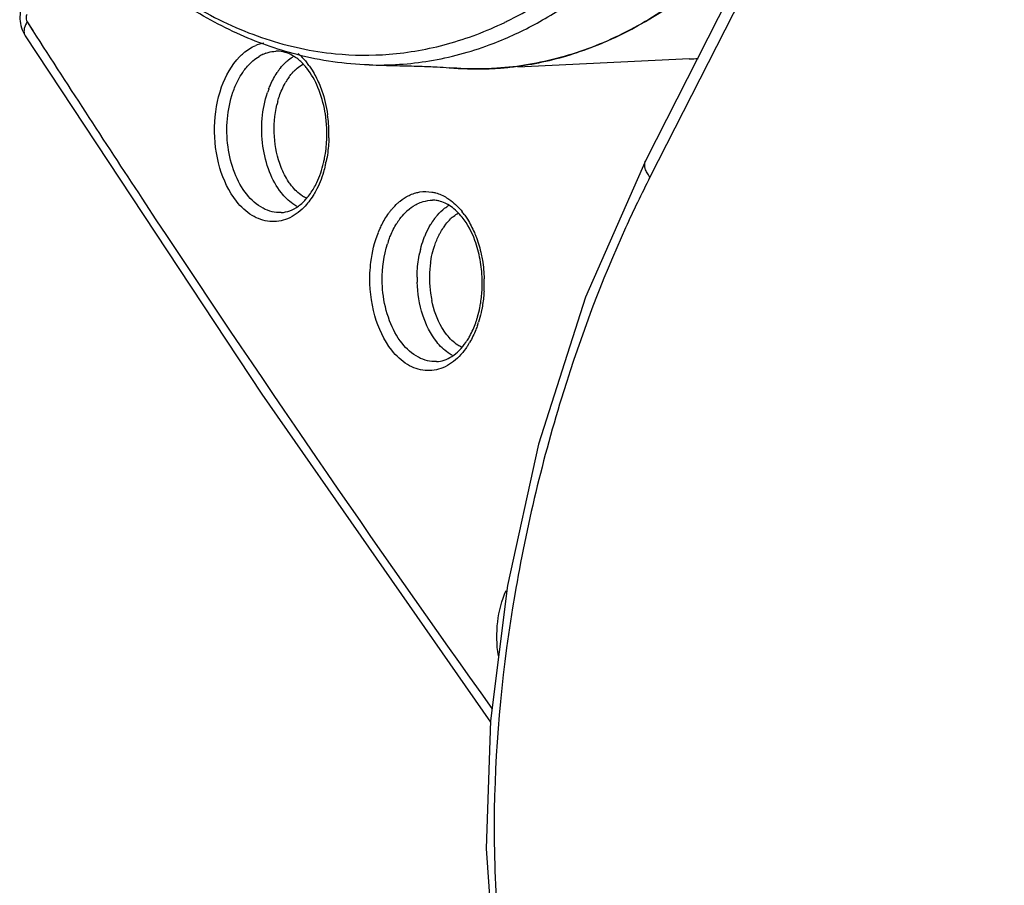
# Model space of a CAD drawing. Units: inches. Extents: x 0 to 160, y 0 to 100.
# Drawn here: x 118 to 121, y 59 to 61 of the extents above; entities that cross this region are included whole.
import ezdxf

# ---------------------------------------------------------------- set-up
doc = ezdxf.new("R2010")
doc.units = ezdxf.units.IN
doc.header["$MEASUREMENT"] = 0

msp = doc.modelspace()

# ---------------------------------------------------------------- linework, layer by layer
at = {"linetype": 'Continuous'}
for p, q in [((120.5763, 62.3804), (119.7896, 60.8334)), ((120.5859, 62.3431), (119.7992, 60.7961)), ((118.4163, 61.1407), (118.4291, 61.1213)), ((118.4163, 61.1407), (118.4289, 61.121)), ((119.1754, 61.0453), (119.1754, 61.0453)), ((119.887, 61.0584), (119.506, 61.04)), ((119.4499, 61.0372), (119.4477, 61.0372)), ((119.4499, 61.0372), (119.4477, 61.0371)), ((119.7896, 60.8334), (119.656, 60.5293)), ((119.7896, 60.8334), (119.7896, 60.8334))]:
    msp.add_line(p, q, dxfattribs=at)
for points in [[(118.412, 61.11), (118.9372, 60.3138), (119.4447, 59.5859)], [(119.656, 60.5293), (119.5516, 60.2034), (119.4827, 59.889), (119.4448, 59.5887)], [(119.4448, 59.5887), (119.4355, 59.3053), (119.4541, 59.0418), (119.5009, 58.804), (119.5763, 58.5999), (119.6619, 58.4597)]]:
    msp.add_lwpolyline(points, dxfattribs=at)
for centre, radius, start, end in [((119.1303, 61.8576), 0.797, 295.7569, 296.1482), ((118.9582, 61.0064), 0.0889, 108.5174, 112.4907), ((118.957, 61.0099), 0.0852, 100.4613, 108.5341), ((119.1789, 61.802), 0.7595, 290.3025, 290.9936), ((118.9761, 60.9892), 0.0874, 114.403, 120.791), ((118.9739, 60.9939), 0.0821, 109.695, 114.3771), ((118.9715, 61.0032), 0.0725, 90.1878, 92.6935), ((119.1667, 61.7479), 0.681, 264.4403, 274.483), ((119.0677, 60.9691), 0.1127, 131.4781, 133.206), ((118.9256, 60.9495), 0.1425, 38.4269, 39.3246), ((118.9039, 60.944), 0.1705, 35.1999, 38.4037), ((119.4142, 61.7338), 0.6975, 264.9818, 271.6734), ((119.4142, 61.7306), 0.6943, 272.7681, 275.3865), ((119.4138, 61.7347), 0.6984, 275.3889, 278.1596), ((119.8535, 61.7488), 0.6912, 272.776, 274.3173), ((119.8532, 61.7568), 0.6993, 272.7715, 274.3314), ((119.0948, 60.9457), 0.1486, 143.9012, 146.2796), ((119.1073, 60.939), 0.1352, 144.0059, 147.9587), ((119.0851, 60.957), 0.1066, 133.6431, 136.926), ((119.4142, 61.7301), 0.6938, 271.6828, 272.4804), ((119.4142, 61.7301), 0.6938, 272.4804, 272.7676), ((119.1175, 60.9326), 0.1472, 147.9384, 150.4614), ((119.1521, 60.9161), 0.2132, 159.3845, 161.4592), ((119.1772, 60.908), 0.2121, 164.3824, 166.6985), ((118.7759, 60.8914), 0.3104, 0.3725, 8.0186), ((118.7921, 60.8918), 0.2897, 359.4682, 1.3884), ((118.7775, 60.8913), 0.3089, 358.4869, 0.3852), ((118.8256, 60.887), 0.2558, 346.5609, 348.4263), ((118.8122, 60.8862), 0.2737, 346.4927, 348.3248), ((119.807, 60.8245), 0.0195, 153.0199, 159.3495), ((119.3482, 60.6222), 0.1596, 141.759, 144.0024), ((119.2488, 60.6131), 0.1705, 35.1999, 38.4037), ((119.3687, 60.6099), 0.156, 145.3859, 147.6938), ((119.4441, 60.6117), 0.1539, 143.9743, 148.8819), ((119.4337, 60.6191), 0.1412, 142.0568, 143.9258), ((119.4256, 60.6307), 0.1003, 131.1205, 133.6346), ((119.405, 60.5902), 0.225, 156.3174, 158.2726), ((119.4495, 60.61), 0.1319, 143.9807, 146.1041), ((119.4262, 60.5819), 0.2201, 160.4234, 162.5117), ((119.5275, 60.5763), 0.245, 166.0505, 167.8969), ((119.544, 60.5727), 0.2344, 171.5802, 173.5412), ((119.5549, 60.5716), 0.2454, 173.5917, 187.7584), ((119.5617, 60.5718), 0.2796, 179.5444, 181.8215), ((119.1364, 60.5609), 0.2903, 357.5164, 2.9516), ((119.1221, 60.5605), 0.3092, 356.7188, 1.7976), ((119.5453, 60.5703), 0.2356, 187.7499, 191.7637), ((119.1988, 60.5481), 0.2264, 340.4531, 342.3015), ((119.1811, 60.5486), 0.2488, 340.9647, 342.635), ((119.2639, 60.5167), 0.1539, 325.1175, 327.6874), ((119.2414, 60.5211), 0.1824, 327.3584, 329.6068)]:
    msp.add_arc(centre, radius, start, end, dxfattribs=at)
for points, knots in [([(119.0156, 61.0681), (118.9697, 61.0799), (118.8782, 61.1127), (118.7487, 61.1861), (118.6266, 61.2828), (118.5532, 61.3596), (118.5181, 61.4011)], [0, 0, 0, 0, 0.233847, 0.476895, 0.731731, 1, 1, 1, 1]), ([(118.5198, 61.4044), (118.5605, 61.357), (118.646, 61.2707), (118.7677, 61.1836), (118.8688, 61.1316), (118.945, 61.1018), (119.0223, 61.0808), (119.0746, 61.0727), (119.1007, 61.0701)], [0, 0, 0, 0, 0.273108, 0.52846, 0.650449, 0.769245, 0.885509, 1, 1, 1, 1]), ([(119.9851, 61.2938), (119.9466, 61.2557), (119.8662, 61.1867), (119.754, 61.1192), (119.6616, 61.08), (119.5919, 61.0581), (119.5213, 61.0434), (119.4737, 61.0385), (119.4499, 61.0372)], [0, 0, 0, 0, 0.268041, 0.521406, 0.643761, 0.763877, 0.882393, 1, 1, 1, 1]), ([(119.5129, 61.0434), (119.5551, 61.0494), (119.6399, 61.0696), (119.8061, 61.1415), (119.9175, 61.227), (119.9843, 61.293)], [0, 0, 0, 0, 0.236358, 0.479861, 1, 1, 1, 1]), ([(119.451, 61.0929), (119.4844, 61.1058), (119.5508, 61.1368), (119.6125, 61.1761), (119.6426, 61.1979)], [0, 0, 0, 0, 0.491055, 1, 1, 1, 1]), ([(118.4084, 61.1853), (118.4025, 61.1737), (118.3969, 61.147), (118.405, 61.1209), (118.412, 61.11)], [0, 0, 0, 0, 0.500226, 1, 1, 1, 1]), ([(119.4815, 61.1421), (119.488, 61.1453), (119.514, 61.1585), (119.5394, 61.1731), (119.558, 61.1848)], [0, 0, 0, 0, 0.247328, 1, 1, 1, 1]), ([(118.4155, 61.1574), (118.4149, 61.1561), (118.4132, 61.1507), (118.414, 61.1443), (118.4163, 61.1407)], [0, 0, 0, 0, 0.245896, 1, 1, 1, 1]), ([(118.4163, 61.1407), (118.4145, 61.138), (118.4116, 61.1326), (118.4092, 61.1242), (118.4091, 61.1165), (118.4108, 61.1119), (118.412, 61.11)], [0, 0, 0, 0, 0.299746, 0.563834, 0.792937, 1, 1, 1, 1]), ([(119.2199, 61.069), (119.2638, 61.0724), (119.3522, 61.0882), (119.436, 61.1201), (119.4766, 61.1397)], [0, 0, 0, 0, 0.493356, 1, 1, 1, 1]), ([(118.4289, 61.121), (118.5115, 60.9925), (118.842, 60.4849), (119.1847, 59.9852), (119.4479, 59.6164)], [0, 0, 0, 0, 0.25212, 1, 1, 1, 1]), ([(118.8881, 61.0634), (118.8908, 61.0662), (118.9015, 61.0762), (118.9142, 61.0844), (118.9242, 61.0885)], [0, 0, 0, 0, 0.263565, 1, 1, 1, 1]), ([(119.1754, 61.0453), (119.2203, 61.0439), (119.3114, 61.0501), (119.3996, 61.0739), (119.4424, 61.0897)], [0, 0, 0, 0, 0.496041, 1, 1, 1, 1]), ([(118.8811, 60.7424), (118.864, 60.764), (118.8389, 60.8183), (118.8281, 60.9071), (118.8421, 60.9938), (118.8699, 61.0448), (118.8881, 61.0634)], [0, 0, 0, 0, 0.240991, 0.509484, 0.772526, 1, 1, 1, 1]), ([(118.8977, 61.0325), (118.9001, 61.0358), (118.9097, 61.048), (118.9216, 61.0584), (118.9314, 61.0642)], [0, 0, 0, 0, 0.265856, 1, 1, 1, 1]), ([(118.9462, 61.0713), (118.948, 61.0719), (118.9551, 61.0742), (118.9625, 61.0754), (118.9681, 61.0756)], [0, 0, 0, 0, 0.25359, 1, 1, 1, 1]), ([(118.9951, 61.0711), (118.9932, 61.0719), (118.9855, 61.0745), (118.9773, 61.0757), (118.9713, 61.0757)], [0, 0, 0, 0, 0.260342, 1, 1, 1, 1]), ([(118.993, 61.0535), (118.9942, 61.0546), (118.999, 61.0586), (119.0041, 61.0622), (119.008, 61.0646)], [0, 0, 0, 0, 0.256264, 1, 1, 1, 1]), ([(119.0123, 61.0619), (119.0109, 61.0629), (119.0055, 61.0664), (118.9996, 61.0694), (118.9951, 61.0711)], [0, 0, 0, 0, 0.260928, 1, 1, 1, 1]), ([(119.0359, 61.0398), (119.034, 61.042), (119.027, 61.0501), (119.0188, 61.0574), (119.0123, 61.0619)], [0, 0, 0, 0, 0.265986, 1, 1, 1, 1]), ([(119.1754, 61.0453), (119.1486, 61.0461), (119.0948, 61.0508), (119.0418, 61.0614), (119.0156, 61.0681)], [0, 0, 0, 0, 0.497714, 1, 1, 1, 1]), ([(119.0179, 61.0704), (119.0196, 61.0689), (119.0267, 61.0626), (119.0331, 61.0555), (119.0375, 61.0499)], [0, 0, 0, 0, 0.24268, 1, 1, 1, 1]), ([(118.9747, 61.0332), (118.9759, 61.0349), (118.9808, 61.0413), (118.9862, 61.0472), (118.9905, 61.0513)], [0, 0, 0, 0, 0.257731, 1, 1, 1, 1]), ([(119.0115, 61.0342), (119.0128, 61.0354), (119.0181, 61.0402), (119.024, 61.0444), (119.0285, 61.047)], [0, 0, 0, 0, 0.258166, 1, 1, 1, 1]), ([(119.0432, 61.0423), (119.0453, 61.0394), (119.0533, 61.0273), (119.0599, 61.0143), (119.0643, 61.0042)], [0, 0, 0, 0, 0.240823, 1, 1, 1, 1]), ([(119.1754, 61.0453), (119.1961, 61.0447), (119.2339, 61.0438), (119.2844, 61.0426), (119.3229, 61.0412), (119.3444, 61.0398), (119.3531, 61.039)], [0, 0, 0, 0, 0.34987, 0.637387, 0.852762, 1, 1, 1, 1]), ([(119.4465, 61.0371), (119.4387, 61.0367), (119.4076, 61.0358), (119.3764, 61.037), (119.3531, 61.039)], [0, 0, 0, 0, 0.249808, 1, 1, 1, 1]), ([(118.8732, 60.9844), (118.8747, 60.9889), (118.8811, 61.0057), (118.8898, 61.0218), (118.8977, 61.0325)], [0, 0, 0, 0, 0.262705, 1, 1, 1, 1]), ([(118.9525, 60.9912), (118.9538, 60.9946), (118.959, 61.0074), (118.9655, 61.0197), (118.9712, 61.0282)], [0, 0, 0, 0, 0.259775, 1, 1, 1, 1]), ([(118.9979, 61.0185), (118.9986, 61.0195), (119.0016, 61.0234), (119.0047, 61.0272), (119.0072, 61.0298)], [0, 0, 0, 0, 0.255179, 1, 1, 1, 1]), ([(119.0775, 60.9415), (119.0743, 60.9598), (119.0648, 60.9939), (119.0475, 61.0251), (119.0373, 61.038)], [0, 0, 0, 0, 0.530119, 1, 1, 1, 1]), ([(118.9729, 60.9651), (118.974, 60.9687), (118.9782, 60.9825), (118.9841, 60.9959), (118.9894, 61.0052)], [0, 0, 0, 0, 0.25976, 1, 1, 1, 1]), ([(119.0643, 61.0042), (119.0666, 60.9988), (119.0752, 60.9764), (119.0808, 60.9528), (119.0833, 60.9347)], [0, 0, 0, 0, 0.24216, 1, 1, 1, 1]), ([(118.9038, 60.758), (118.8925, 60.7721), (118.8742, 60.8063), (118.86, 60.8639), (118.8586, 60.9251), (118.8667, 60.9655), (118.8732, 60.9844)], [0, 0, 0, 0, 0.229137, 0.483273, 0.746418, 1, 1, 1, 1]), ([(118.9807, 60.7613), (118.9697, 60.7752), (118.9516, 60.8087), (118.9375, 60.8653), (118.9359, 60.9255), (118.9436, 60.9653), (118.9499, 60.9839)], [0, 0, 0, 0, 0.228988, 0.482892, 0.745997, 1, 1, 1, 1]), ([(118.9802, 60.8178), (118.9716, 60.8394), (118.9619, 60.8862), (118.9654, 60.9337), (118.9708, 60.9568)], [0, 0, 0, 0, 0.49556, 1, 1, 1, 1]), ([(119.0817, 60.8988), (119.0815, 60.9096), (119.0803, 60.9239), (119.0781, 60.938), (119.0775, 60.9415)], [0, 0, 0, 0, 0.751867, 1, 1, 1, 1]), ([(119.0762, 60.8357), (119.0771, 60.84), (119.0803, 60.8577), (119.0817, 60.8756), (119.0818, 60.8891)], [0, 0, 0, 0, 0.245928, 1, 1, 1, 1]), ([(119.0862, 60.8832), (119.0861, 60.8787), (119.0853, 60.8612), (119.0829, 60.8437), (119.0803, 60.8308)], [0, 0, 0, 0, 0.253016, 1, 1, 1, 1]), ([(119.0528, 60.7714), (119.0551, 60.7756), (119.0644, 60.7934), (119.0709, 60.8126), (119.0744, 60.8276)], [0, 0, 0, 0, 0.236058, 1, 1, 1, 1]), ([(119.0783, 60.8223), (119.0771, 60.8171), (119.0718, 60.7976), (119.0642, 60.7786), (119.057, 60.7654)], [0, 0, 0, 0, 0.260051, 1, 1, 1, 1]), ([(119.7992, 60.7961), (119.7968, 60.7992), (119.7927, 60.8052), (119.7874, 60.8167), (119.7868, 60.8263), (119.7887, 60.8314)], [0, 0, 0, 0, 0.303631, 0.570236, 1, 1, 1, 1]), ([(119.0034, 60.7769), (119.001, 60.7798), (118.9918, 60.7925), (118.9846, 60.8066), (118.9802, 60.8178)], [0, 0, 0, 0, 0.237025, 1, 1, 1, 1]), ([(119.0364, 60.7489), (119.0333, 60.7504), (119.0208, 60.7578), (119.0102, 60.7682), (119.0034, 60.7769)], [0, 0, 0, 0, 0.235606, 1, 1, 1, 1]), ([(119.7992, 60.7961), (119.7803, 60.759), (119.706, 60.6044), (119.6457, 60.4433), (119.607, 60.3194)], [0, 0, 0, 0, 0.243172, 1, 1, 1, 1]), ([(118.9805, 60.7174), (118.9736, 60.7171), (118.9595, 60.7184), (118.9313, 60.7293), (118.9137, 60.7455), (118.9038, 60.758)], [0, 0, 0, 0, 0.229373, 0.468283, 1, 1, 1, 1]), ([(118.9805, 60.7174), (118.987, 60.7177), (119.0007, 60.7207), (119.02, 60.7315), (119.0381, 60.7488), (119.0481, 60.7634), (119.0528, 60.7714)], [0, 0, 0, 0, 0.208272, 0.438801, 0.701635, 1, 1, 1, 1]), ([(119.0155, 60.7311), (119.0123, 60.7328), (118.9992, 60.741), (118.988, 60.7521), (118.9807, 60.7613)], [0, 0, 0, 0, 0.236393, 1, 1, 1, 1]), ([(119.057, 60.7654), (119.0551, 60.7619), (119.0476, 60.7489), (119.0383, 60.7368), (119.0306, 60.7289)], [0, 0, 0, 0, 0.262025, 1, 1, 1, 1]), ([(119.2387, 60.7379), (119.2405, 60.7396), (119.248, 60.746), (119.2562, 60.7513), (119.2626, 60.7546)], [0, 0, 0, 0, 0.258768, 1, 1, 1, 1]), ([(119.2626, 60.7546), (119.264, 60.7553), (119.2695, 60.7579), (119.2752, 60.76), (119.2796, 60.7612)], [0, 0, 0, 0, 0.254165, 1, 1, 1, 1]), ([(119.2796, 60.7612), (119.2825, 60.762), (119.2941, 60.7645), (119.3062, 60.7644), (119.3149, 60.7629)], [0, 0, 0, 0, 0.252233, 1, 1, 1, 1]), ([(119.3149, 60.7629), (119.3177, 60.7625), (119.3292, 60.7599), (119.3401, 60.755), (119.3477, 60.7504)], [0, 0, 0, 0, 0.242988, 1, 1, 1, 1]), ([(119.0306, 60.7289), (119.0203, 60.7184), (118.9971, 60.7012), (118.9542, 60.6941), (118.9126, 60.7093), (118.8909, 60.7301), (118.8811, 60.7424)], [0, 0, 0, 0, 0.255132, 0.487423, 0.727249, 1, 1, 1, 1]), ([(119.2229, 60.721), (119.2241, 60.7225), (119.229, 60.7285), (119.2344, 60.7341), (119.2387, 60.7379)], [0, 0, 0, 0, 0.256797, 1, 1, 1, 1]), ([(119.2556, 60.717), (119.2574, 60.7188), (119.2643, 60.7253), (119.272, 60.731), (119.2782, 60.7344)], [0, 0, 0, 0, 0.259673, 1, 1, 1, 1]), ([(119.2782, 60.7344), (119.2796, 60.7352), (119.2851, 60.7381), (119.291, 60.7405), (119.2956, 60.7418)], [0, 0, 0, 0, 0.255091, 1, 1, 1, 1]), ([(119.3303, 60.7432), (119.3291, 60.7435), (119.3245, 60.7444), (119.3197, 60.7448), (119.3162, 60.7448)], [0, 0, 0, 0, 0.254759, 1, 1, 1, 1]), ([(119.3822, 60.7071), (119.3749, 60.7162), (119.3596, 60.7316), (119.3398, 60.7411), (119.3303, 60.7432)], [0, 0, 0, 0, 0.54472, 1, 1, 1, 1]), ([(119.3477, 60.7504), (119.3509, 60.7485), (119.3639, 60.7396), (119.375, 60.7283), (119.3824, 60.719)], [0, 0, 0, 0, 0.237536, 1, 1, 1, 1]), ([(119.199, 60.6805), (119.2005, 60.6837), (119.2062, 60.6961), (119.2132, 60.7078), (119.2191, 60.716)], [0, 0, 0, 0, 0.25938, 1, 1, 1, 1]), ([(119.2404, 60.6985), (119.2415, 60.7002), (119.2462, 60.7067), (119.2514, 60.7128), (119.2556, 60.717)], [0, 0, 0, 0, 0.257504, 1, 1, 1, 1]), ([(119.3223, 60.7059), (119.3239, 60.7079), (119.3302, 60.7156), (119.3374, 60.7225), (119.3432, 60.727)], [0, 0, 0, 0, 0.25992, 1, 1, 1, 1]), ([(119.3597, 60.7062), (119.3608, 60.7072), (119.3651, 60.7108), (119.3698, 60.714), (119.3734, 60.7161)], [0, 0, 0, 0, 0.256407, 1, 1, 1, 1]), ([(119.3881, 60.7113), (119.3902, 60.7085), (119.3982, 60.6964), (119.4048, 60.6834), (119.4092, 60.6733)], [0, 0, 0, 0, 0.240823, 1, 1, 1, 1]), ([(119.2188, 60.6556), (119.22, 60.659), (119.225, 60.672), (119.2314, 60.6846), (119.2369, 60.6933)], [0, 0, 0, 0, 0.259382, 1, 1, 1, 1]), ([(119.2981, 60.6622), (119.2991, 60.6648), (119.3032, 60.6748), (119.3081, 60.6844), (119.3123, 60.6913)], [0, 0, 0, 0, 0.257406, 1, 1, 1, 1]), ([(119.3428, 60.6876), (119.3438, 60.689), (119.348, 60.6946), (119.3527, 60.6997), (119.3564, 60.7033)], [0, 0, 0, 0, 0.2575, 1, 1, 1, 1]), ([(119.417, 60.6349), (119.4151, 60.6418), (119.407, 60.6674), (119.3943, 60.6918), (119.3822, 60.7071)], [0, 0, 0, 0, 0.269517, 1, 1, 1, 1]), ([(119.1775, 60.5832), (119.1779, 60.5911), (119.1804, 60.6218), (119.1876, 60.6522), (119.1961, 60.6734)], [0, 0, 0, 0, 0.258733, 1, 1, 1, 1]), ([(119.3185, 60.6363), (119.3193, 60.6391), (119.3227, 60.6498), (119.327, 60.6603), (119.3308, 60.6678)], [0, 0, 0, 0, 0.257331, 1, 1, 1, 1]), ([(119.3308, 60.6678), (119.3315, 60.6691), (119.3343, 60.6746), (119.3375, 60.6798), (119.34, 60.6836)], [0, 0, 0, 0, 0.255383, 1, 1, 1, 1]), ([(119.4092, 60.6733), (119.4108, 60.6695), (119.4171, 60.6537), (119.4218, 60.6373), (119.4245, 60.6247)], [0, 0, 0, 0, 0.243742, 1, 1, 1, 1]), ([(119.2063, 60.5395), (119.2053, 60.5487), (119.2032, 60.5851), (119.2081, 60.6221), (119.2163, 60.648)], [0, 0, 0, 0, 0.255155, 1, 1, 1, 1]), ([(119.2897, 60.6354), (119.2902, 60.6377), (119.2926, 60.6467), (119.2956, 60.6557), (119.2981, 60.6622)], [0, 0, 0, 0, 0.254536, 1, 1, 1, 1]), ([(119.2821, 60.5741), (119.2821, 60.5786), (119.2827, 60.5966), (119.2851, 60.6145), (119.2879, 60.6277)], [0, 0, 0, 0, 0.253297, 1, 1, 1, 1]), ([(119.3121, 60.607), (119.3125, 60.6095), (119.3141, 60.6194), (119.3164, 60.6292), (119.3185, 60.6363)], [0, 0, 0, 0, 0.253871, 1, 1, 1, 1]), ([(119.4263, 60.5758), (119.4261, 60.5809), (119.4245, 60.6008), (119.4209, 60.6205), (119.417, 60.6349)], [0, 0, 0, 0, 0.253872, 1, 1, 1, 1]), ([(119.4245, 60.6247), (119.4254, 60.6203), (119.4289, 60.6023), (119.4307, 60.5839), (119.4311, 60.5702)], [0, 0, 0, 0, 0.24744, 1, 1, 1, 1]), ([(119.2261, 60.4115), (119.2083, 60.4338), (119.1826, 60.4905), (119.1762, 60.5514), (119.1775, 60.5832)], [0, 0, 0, 0, 0.47319, 1, 1, 1, 1]), ([(119.3256, 60.4304), (119.3118, 60.4478), (119.2906, 60.4911), (119.283, 60.5382), (119.2822, 60.563)], [0, 0, 0, 0, 0.472959, 1, 1, 1, 1]), ([(119.2487, 60.4271), (119.2368, 60.4421), (119.2176, 60.4785), (119.2087, 60.5183), (119.2063, 60.5395)], [0, 0, 0, 0, 0.473686, 1, 1, 1, 1]), ([(119.4216, 60.5069), (119.4222, 60.5103), (119.4246, 60.524), (119.426, 60.5379), (119.4264, 60.5483)], [0, 0, 0, 0, 0.246593, 1, 1, 1, 1]), ([(119.4307, 60.5428), (119.4305, 60.5393), (119.4295, 60.5257), (119.4276, 60.5122), (119.4256, 60.5023)], [0, 0, 0, 0, 0.252578, 1, 1, 1, 1]), ([(119.3483, 60.446), (119.3442, 60.451), (119.3285, 60.4742), (119.319, 60.5012), (119.3146, 60.5223)], [0, 0, 0, 0, 0.231436, 1, 1, 1, 1]), ([(119.4145, 60.4793), (119.4152, 60.4815), (119.418, 60.4906), (119.4202, 60.4999), (119.4216, 60.5069)], [0, 0, 0, 0, 0.245561, 1, 1, 1, 1]), ([(119.4256, 60.5023), (119.4252, 60.4999), (119.4232, 60.4905), (119.4207, 60.4812), (119.4186, 60.4744)], [0, 0, 0, 0, 0.253417, 1, 1, 1, 1]), ([(119.394, 60.4344), (119.3958, 60.4372), (119.4029, 60.4493), (119.4086, 60.4623), (119.4122, 60.4724)], [0, 0, 0, 0, 0.238213, 1, 1, 1, 1]), ([(119.4163, 60.4675), (119.4151, 60.464), (119.4102, 60.4507), (119.404, 60.4379), (119.3987, 60.4288)], [0, 0, 0, 0, 0.258283, 1, 1, 1, 1]), ([(119.3254, 60.3865), (119.3185, 60.3862), (119.3044, 60.3875), (119.2762, 60.3984), (119.2586, 60.4146), (119.2487, 60.4271)], [0, 0, 0, 0, 0.229373, 0.468283, 1, 1, 1, 1]), ([(119.3254, 60.3865), (119.3311, 60.3868), (119.3429, 60.3891), (119.367, 60.4009), (119.3818, 60.4166), (119.3902, 60.4287)], [0, 0, 0, 0, 0.214648, 0.44809, 1, 1, 1, 1]), ([(119.3604, 60.4001), (119.3572, 60.4019), (119.3441, 60.4101), (119.3329, 60.4211), (119.3256, 60.4304)], [0, 0, 0, 0, 0.236393, 1, 1, 1, 1]), ([(119.3813, 60.418), (119.3782, 60.4195), (119.3657, 60.4269), (119.3551, 60.4373), (119.3483, 60.446)], [0, 0, 0, 0, 0.235606, 1, 1, 1, 1]), ([(119.3755, 60.398), (119.3652, 60.3875), (119.342, 60.3703), (119.2991, 60.3631), (119.2575, 60.3784), (119.2358, 60.3992), (119.2261, 60.4115)], [0, 0, 0, 0, 0.255132, 0.487423, 0.727249, 1, 1, 1, 1]), ([(119.395, 60.4227), (119.3935, 60.4204), (119.3876, 60.4117), (119.3809, 60.4035), (119.3755, 60.398)], [0, 0, 0, 0, 0.258713, 1, 1, 1, 1]), ([(119.607, 60.3194), (119.561, 60.1721), (119.4875, 59.8657), (119.4479, 59.4711), (119.4567, 59.15), (119.4888, 58.9137), (119.551, 58.6942), (119.6206, 58.5619), (119.6636, 58.5063)], [0, 0, 0, 0, 0.247947, 0.504784, 0.634713, 0.763332, 0.887058, 1, 1, 1, 1]), ([(119.4625, 59.7331), (119.4586, 59.7581), (119.4577, 59.8079), (119.47, 59.8564), (119.4799, 59.8782)], [0, 0, 0, 0, 0.514003, 1, 1, 1, 1])]:
    msp.add_open_spline(points, degree=3, knots=knots, dxfattribs=at)
for points in [[(119.2956, 60.7418), (119.3022, 60.7437), (119.3092, 60.7448), (119.3162, 60.7448)], [(119.3432, 60.727), (119.3463, 60.7294), (119.3496, 60.7316), (119.353, 60.7336)]]:
    msp.add_open_spline(points, degree=3, dxfattribs=at)

doc.saveas('drawing.dxf')
